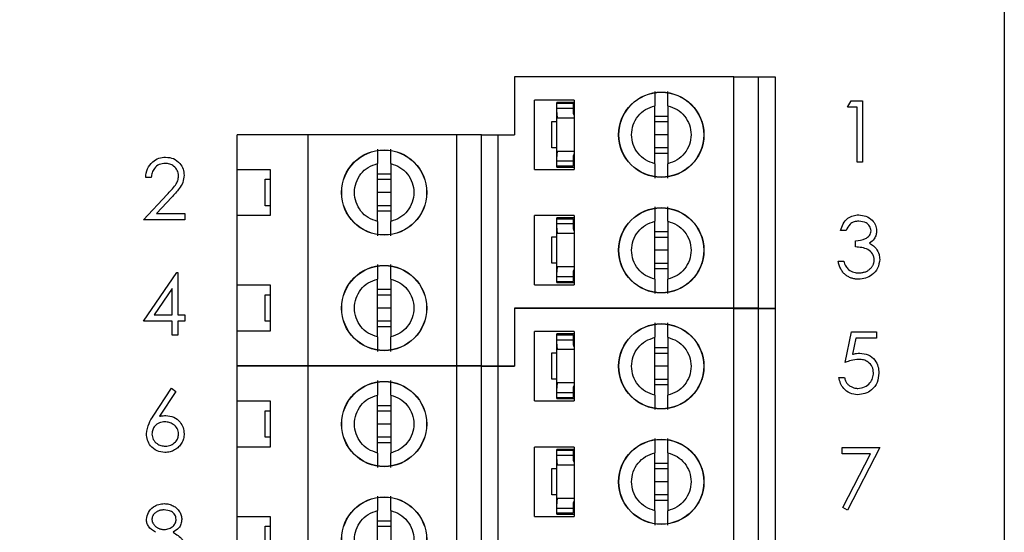
# Model space of a CAD drawing. Units: inches. Extents: x 0.1 to 16.9, y 0.1 to 10.9.
# Drawn here: x 11 to 12.5, y 8.2 to 8.9 of the extents above; entities that cross this region are included whole.
import ezdxf

# ---------------------------------------------------------------- set-up
doc = ezdxf.new("R2010")
doc.units = ezdxf.units.IN
doc.header["$MEASUREMENT"] = 0
doc.styles.add('SLDTEXTSTYLE0', font='TXT', dxfattribs={"width": 0.75})
doc.dimstyles.new('SLDDIMSTYLE1', dxfattribs={"dimtxt": 0.125, "dimasz": 0.13, "dimexe": 0, "dimexo": 0.0625, "dimgap": 0.03125, "dimtad": 0, "dimtih": 1, "dimtoh": 1, "dimlfac": 0.8, "dimrnd": 1e-09, "dimzin": 4, "dimdsep": 46, "dimtxsty": 'SLDTEXTSTYLE0', "dimsah": 1, "dimcen": 0.09, "dimadec": 0, "dimazin": 1, "dimtfac": 1, "dimtofl": 0, "dimtmove": 0, "dimatfit": 3, "dimfxl": 0, "dimfrac": 2, "dimtolj": 1, "dimtzin": 12, "dimarcsym": 0})

# ---------------------------------------------------------------- blocks, each defined once
blk = doc.blocks.new('_D_2')
at = {"color": 7, "linetype": 'Continuous', "lineweight": 18}
for p, q in [((11.3063, 9.2066), (13.0349, 9.2066)), ((12.9099, 9.2066), (12.9099, 7.2019)), ((12.9099, 4.4566), (12.9099, 7.0034)), ((11.3063, 4.4566), (13.0349, 4.4566))]:
    blk.add_line(p, q, dxfattribs=at)
for points in [[(12.9099, 9.2066), (12.8899, 9.0766), (12.9299, 9.0766)], [(12.9099, 4.4566), (12.9299, 4.5866), (12.8899, 4.5866)]]:
    blk.add_solid(points, dxfattribs=at)
at = {"color": 7, "linetype": 'Continuous', "lineweight": 18, "insert": (12.7482, 7.1645), "char_height": 0.125, "attachment_point": 1, "style": 'SLDTEXTSTYLE0'}
blk.add_mtext('3.80', dxfattribs=at)
blk = doc.blocks.new('_D_6')
at = {"color": 7, "linetype": 'Continuous', "lineweight": 18}
for p, q in [((8.7662, 7.87), (8.7662, 10.4335)), ((12.5162, 9.5691), (12.5162, 10.4335)), ((8.7662, 10.3085), (10.4158, 10.3085)), ((12.5162, 10.3085), (10.7391, 10.3085))]:
    blk.add_line(p, q, dxfattribs=at)
for points in [[(8.7662, 10.3085), (8.8962, 10.2885), (8.8962, 10.3285)], [(12.5162, 10.3085), (12.3862, 10.3285), (12.3862, 10.2885)]]:
    blk.add_solid(points, dxfattribs=at)
at = {"color": 7, "linetype": 'Continuous', "lineweight": 18, "insert": (10.4158, 10.3704), "char_height": 0.125, "attachment_point": 1, "style": 'SLDTEXTSTYLE0'}
blk.add_mtext('3.00', dxfattribs=at)

msp = doc.modelspace()

# ---------------------------------------------------------------- linework, layer by layer
at = {"color": 7, "linetype": 'Continuous', "lineweight": 25}
for p, q in [((12.5162, 4.1441), (12.5162, 9.5191)), ((11.7856, 8.855), (11.7856, 8.7689)), ((12.1129, 8.855), (11.7856, 8.855)), ((12.1129, 8.5105), (12.1129, 8.855)), ((12.1129, 8.855), (12.1498, 8.855)), ((12.1498, 8.5105), (12.1498, 8.855)), ((12.1498, 8.855), (12.1744, 8.855)), ((12.1744, 8.855), (12.1744, 8.5105)), ((11.8157, 8.7172), (11.8157, 8.8206)), ((11.8747, 8.8206), (11.8157, 8.8206)), ((11.8747, 8.8171), (11.8486, 8.8171)), ((11.8486, 8.8159), (11.8486, 8.8171)), ((11.8486, 8.8159), (11.8732, 8.8159)), ((11.8486, 8.8085), (11.8486, 8.8159)), ((11.8732, 8.8159), (11.8732, 8.8085)), ((11.8747, 8.8206), (11.8747, 8.7172)), ((11.9948, 8.7257), (11.9948, 8.8121)), ((12.0145, 8.8121), (12.0145, 8.7257)), ((12.2824, 8.8099), (12.2878, 8.8193)), ((12.2878, 8.8193), (12.3046, 8.8193)), ((12.3046, 8.8193), (12.3046, 8.7281)), ((11.8486, 8.8021), (11.8486, 8.8085)), ((11.8486, 8.8085), (11.8732, 8.8085)), ((11.8486, 8.7362), (11.8486, 8.8021)), ((11.8732, 8.8085), (11.8732, 8.8021)), ((11.8734, 8.8008), (11.8747, 8.8008)), ((11.9948, 8.7967), (12.0145, 8.7967)), ((12.2965, 8.8099), (12.2824, 8.8099)), ((12.2965, 8.7281), (12.2965, 8.8099)), ((11.8413, 8.7494), (11.8413, 8.7888)), ((11.8413, 8.7888), (11.8486, 8.7888)), ((11.8747, 8.7937), (11.85, 8.7937)), ((11.9948, 8.7886), (12.0145, 8.7886)), ((11.3723, 8.7172), (11.3723, 8.7689)), ((11.4781, 8.7689), (11.3723, 8.7689)), ((11.4781, 8.4244), (11.4781, 8.7689)), ((11.6995, 8.7689), (11.4781, 8.7689)), ((11.6995, 8.4244), (11.6995, 8.7689)), ((11.7364, 8.7689), (11.6995, 8.7689)), ((11.7364, 8.4244), (11.7364, 8.7689)), ((11.7364, 8.7689), (11.761, 8.7689)), ((11.761, 8.7689), (11.761, 8.4244)), ((11.761, 8.7689), (11.7856, 8.7689)), ((12.0145, 8.7689), (11.9948, 8.7689)), ((11.8486, 8.7494), (11.8413, 8.7494)), ((11.85, 8.7445), (11.8747, 8.7445)), ((11.8734, 8.7375), (11.8747, 8.7375)), ((12.0145, 8.7492), (11.9948, 8.7492)), ((12.0145, 8.741), (11.9948, 8.741)), ((11.5814, 8.6396), (11.5814, 8.7259)), ((11.6011, 8.7259), (11.6011, 8.6396)), ((11.8486, 8.7298), (11.8486, 8.7362)), ((11.8486, 8.7298), (11.8732, 8.7298)), ((11.8486, 8.7224), (11.8486, 8.7298)), ((11.8486, 8.7224), (11.8732, 8.7224)), ((11.8486, 8.7207), (11.8486, 8.7224)), ((11.8732, 8.7362), (11.8732, 8.7298)), ((11.8732, 8.7298), (11.8732, 8.7224)), ((12.3046, 8.7281), (12.2965, 8.7281)), ((11.3723, 8.7172), (11.4215, 8.7172)), ((11.3723, 8.6483), (11.3723, 8.7172)), ((11.4215, 8.7172), (11.4215, 8.6483)), ((11.5814, 8.7106), (11.6011, 8.7106)), ((11.8157, 8.7172), (11.8747, 8.7172)), ((11.8486, 8.7207), (11.8747, 8.7207)), ((11.2439, 8.7051), (11.2357, 8.7051)), ((11.4141, 8.6631), (11.4141, 8.7025)), ((11.4141, 8.7025), (11.4215, 8.7025)), ((11.5814, 8.7025), (11.6011, 8.7025)), ((11.2322, 8.642), (11.2675, 8.6797)), ((11.6011, 8.6828), (11.5814, 8.6828)), ((11.2745, 8.6757), (11.2517, 8.6514)), ((11.2517, 8.6514), (11.2941, 8.6514)), ((11.2941, 8.6514), (11.2941, 8.642)), ((11.4215, 8.6631), (11.4141, 8.6631)), ((11.6011, 8.6631), (11.5814, 8.6631)), ((11.6011, 8.6549), (11.5814, 8.6549)), ((11.2941, 8.642), (11.2322, 8.642)), ((11.3723, 8.545), (11.3723, 8.6483)), ((11.4215, 8.6483), (11.3723, 8.6483)), ((11.8157, 8.545), (11.8157, 8.6483)), ((11.8747, 8.6483), (11.8157, 8.6483)), ((11.8747, 8.6449), (11.8486, 8.6449)), ((11.8486, 8.6436), (11.8486, 8.6449)), ((11.8486, 8.6436), (11.8732, 8.6436)), ((11.8486, 8.6363), (11.8486, 8.6436)), ((11.8486, 8.6298), (11.8486, 8.6363)), ((11.8486, 8.6363), (11.8732, 8.6363)), ((11.8732, 8.6436), (11.8732, 8.6363)), ((11.8732, 8.6363), (11.8732, 8.6298)), ((11.8747, 8.6483), (11.8747, 8.545)), ((11.9948, 8.5535), (11.9948, 8.6398)), ((12.0145, 8.6398), (12.0145, 8.5535)), ((11.8486, 8.5639), (11.8486, 8.6298)), ((11.8747, 8.6215), (11.85, 8.6215)), ((11.8734, 8.6286), (11.8747, 8.6286)), ((11.9948, 8.6245), (12.0145, 8.6245)), ((12.2801, 8.626), (12.2719, 8.626)), ((11.8413, 8.5772), (11.8413, 8.6166)), ((11.8413, 8.6166), (11.8486, 8.6166)), ((11.9948, 8.6163), (12.0145, 8.6163)), ((12.2941, 8.6015), (12.2941, 8.6108)), ((12.0145, 8.5966), (11.9948, 8.5966)), ((11.8486, 8.5772), (11.8413, 8.5772)), ((12.0145, 8.577), (11.9948, 8.577)), ((12.2684, 8.5804), (12.2766, 8.5804)), ((11.2322, 8.4908), (11.2819, 8.5633)), ((11.2819, 8.5633), (11.2836, 8.5633)), ((11.2836, 8.5633), (11.2836, 8.5002)), ((11.8486, 8.5575), (11.8486, 8.5639)), ((11.85, 8.5723), (11.8747, 8.5723)), ((11.8732, 8.5639), (11.8732, 8.5575)), ((11.8734, 8.5652), (11.8747, 8.5652)), ((12.0145, 8.5688), (11.9948, 8.5688)), ((11.5814, 8.4673), (11.5814, 8.5537)), ((11.6011, 8.5537), (11.6011, 8.4673)), ((11.8486, 8.5575), (11.8732, 8.5575)), ((11.8486, 8.5501), (11.8486, 8.5575)), ((11.8486, 8.5501), (11.8732, 8.5501)), ((11.8486, 8.5484), (11.8486, 8.5501)), ((11.8486, 8.5484), (11.8747, 8.5484)), ((11.8732, 8.5575), (11.8732, 8.5501)), ((11.2754, 8.5397), (11.2482, 8.5002)), ((11.2754, 8.5002), (11.2754, 8.5397)), ((11.3723, 8.545), (11.4215, 8.545)), ((11.3723, 8.4761), (11.3723, 8.545)), ((11.4215, 8.545), (11.4215, 8.4761)), ((11.5814, 8.5384), (11.6011, 8.5384)), ((11.8157, 8.545), (11.8747, 8.545)), ((11.4141, 8.4908), (11.4141, 8.5302)), ((11.4141, 8.5302), (11.4215, 8.5302)), ((11.5814, 8.5302), (11.6011, 8.5302)), ((11.6011, 8.5105), (11.5814, 8.5105)), ((12.1129, 8.5105), (11.7856, 8.5105)), ((11.7856, 8.5105), (11.7856, 8.4244)), ((11.7856, 8.5098), (11.7856, 8.4236)), ((12.1129, 8.5098), (11.7856, 8.5098)), ((11.8296, 8.5098), (11.8299, 8.5105)), ((11.8545, 8.5105), (11.8549, 8.5098)), ((12.1498, 8.5105), (12.1129, 8.5105)), ((12.1129, 7.993), (12.1129, 8.5098)), ((12.1129, 8.5098), (12.1498, 8.5098)), ((12.1498, 8.5105), (12.1744, 8.5105)), ((12.1498, 7.993), (12.1498, 8.5098)), ((12.1498, 8.5098), (12.1744, 8.5098)), ((12.1744, 8.5098), (12.1744, 7.993)), ((11.2754, 8.4908), (11.2322, 8.4908)), ((11.2482, 8.5002), (11.2754, 8.5002)), ((11.2754, 8.4698), (11.2754, 8.4908)), ((11.2836, 8.5002), (11.2941, 8.5002)), ((11.2941, 8.4908), (11.2836, 8.4908)), ((11.2836, 8.4908), (11.2836, 8.4698)), ((11.2941, 8.5002), (11.2941, 8.4908)), ((11.4215, 8.4908), (11.4141, 8.4908)), ((11.6011, 8.4908), (11.5814, 8.4908)), ((11.3723, 8.4244), (11.3723, 8.4761)), ((11.4215, 8.4761), (11.3723, 8.4761)), ((11.6011, 8.4827), (11.5814, 8.4827)), ((11.8157, 8.372), (11.8157, 8.4753)), ((11.8747, 8.4753), (11.8157, 8.4753)), ((11.8747, 8.4753), (11.8747, 8.372)), ((12.2789, 8.4292), (12.2883, 8.4748)), ((12.2883, 8.4748), (12.3257, 8.4748)), ((12.3257, 8.4748), (12.3257, 8.4655)), ((11.2836, 8.4698), (11.2754, 8.4698)), ((11.8486, 8.4706), (11.8486, 8.4719)), ((11.8747, 8.4719), (11.8486, 8.4719)), ((11.8486, 8.4706), (11.8732, 8.4706)), ((11.8486, 8.4632), (11.8486, 8.4706)), ((11.8486, 8.4568), (11.8486, 8.4632)), ((11.8486, 8.4632), (11.8732, 8.4632)), ((11.8732, 8.4706), (11.8732, 8.4632)), ((11.8732, 8.4632), (11.8732, 8.4568)), ((11.9948, 8.3804), (11.9948, 8.4668)), ((12.0145, 8.4668), (12.0145, 8.3804)), ((12.2947, 8.4655), (12.2898, 8.4415)), ((12.3257, 8.4655), (12.2947, 8.4655)), ((11.8413, 8.4042), (11.8413, 8.4436)), ((11.8413, 8.4436), (11.8486, 8.4436)), ((11.8486, 8.3909), (11.8486, 8.4568)), ((11.8747, 8.4485), (11.85, 8.4485)), ((11.8734, 8.4555), (11.8747, 8.4555)), ((11.9948, 8.4515), (12.0145, 8.4515)), ((11.9948, 8.4433), (12.0145, 8.4433)), ((11.4781, 8.4244), (11.3723, 8.4244)), ((11.3723, 8.372), (11.3723, 8.4236)), ((11.4781, 8.4236), (11.3723, 8.4236)), ((11.4113, 8.4236), (11.4116, 8.4244)), ((11.4362, 8.4244), (11.4366, 8.4236)), ((11.6995, 8.4244), (11.4781, 8.4244)), ((11.4781, 7.9069), (11.4781, 8.4236)), ((11.6995, 8.4236), (11.4781, 8.4236)), ((11.7364, 8.4244), (11.6995, 8.4244)), ((11.6995, 7.9069), (11.6995, 8.4236)), ((11.7364, 8.4236), (11.6995, 8.4236)), ((11.7364, 8.4244), (11.761, 8.4244)), ((11.7364, 7.9069), (11.7364, 8.4236)), ((11.7364, 8.4236), (11.761, 8.4236)), ((11.761, 8.4244), (11.7856, 8.4244)), ((11.761, 8.4236), (11.761, 7.9069)), ((11.761, 8.4236), (11.7856, 8.4236)), ((12.0145, 8.4236), (11.9948, 8.4236)), ((11.8486, 8.4042), (11.8413, 8.4042)), ((11.85, 8.3993), (11.8747, 8.3993)), ((12.0145, 8.4039), (11.9948, 8.4039)), ((12.2696, 8.407), (12.2778, 8.407)), ((11.247, 8.3494), (11.2742, 8.391)), ((11.2805, 8.3861), (11.2564, 8.3492)), ((11.2742, 8.391), (11.2805, 8.3861)), ((11.8486, 8.3845), (11.8486, 8.3909)), ((11.8486, 8.3845), (11.8732, 8.3845)), ((11.8486, 8.3771), (11.8486, 8.3845)), ((11.8732, 8.3909), (11.8732, 8.3845)), ((11.8732, 8.3845), (11.8732, 8.3771)), ((11.8734, 8.3922), (11.8747, 8.3922)), ((12.0145, 8.3958), (11.9948, 8.3958)), ((11.3723, 8.372), (11.4215, 8.372)), ((11.3723, 8.3031), (11.3723, 8.372)), ((11.4215, 8.372), (11.4215, 8.3031)), ((11.5814, 8.2943), (11.5814, 8.3807)), ((11.6011, 8.3807), (11.6011, 8.2943)), ((11.8157, 8.372), (11.8747, 8.372)), ((11.8486, 8.3754), (11.8486, 8.3771)), ((11.8486, 8.3771), (11.8732, 8.3771)), ((11.8486, 8.3754), (11.8747, 8.3754)), ((11.4141, 8.3178), (11.4141, 8.3572)), ((11.4141, 8.3572), (11.4215, 8.3572)), ((11.5814, 8.3654), (11.6011, 8.3654)), ((11.5814, 8.3572), (11.6011, 8.3572)), ((11.6011, 8.3375), (11.5814, 8.3375)), ((11.4215, 8.3178), (11.4141, 8.3178)), ((11.6011, 8.3178), (11.5814, 8.3178)), ((11.3723, 8.1997), (11.3723, 8.3031)), ((11.4215, 8.3031), (11.3723, 8.3031)), ((11.6011, 8.3097), (11.5814, 8.3097)), ((11.8157, 8.1997), (11.8157, 8.3031)), ((11.8747, 8.3031), (11.8157, 8.3031)), ((11.8486, 8.2984), (11.8486, 8.2996)), ((11.8747, 8.2996), (11.8486, 8.2996)), ((11.8486, 8.2984), (11.8732, 8.2984)), ((11.8486, 8.291), (11.8486, 8.2984)), ((11.8732, 8.2984), (11.8732, 8.291)), ((11.8747, 8.3031), (11.8747, 8.1997)), ((12.2743, 8.3026), (12.3304, 8.3026)), ((12.2743, 8.2932), (12.2743, 8.3026)), ((12.3304, 8.3026), (12.2824, 8.2091)), ((11.8486, 8.2846), (11.8486, 8.291)), ((11.8486, 8.291), (11.8732, 8.291)), ((11.8486, 8.2187), (11.8486, 8.2846)), ((11.8732, 8.291), (11.8732, 8.2846)), ((11.8734, 8.2833), (11.8747, 8.2833)), ((11.9948, 8.2082), (11.9948, 8.2946)), ((12.0145, 8.2946), (12.0145, 8.2082)), ((12.3165, 8.2932), (12.2743, 8.2932)), ((12.2754, 8.213), (12.3165, 8.2932)), ((11.8413, 8.2319), (11.8413, 8.2713)), ((11.8413, 8.2713), (11.8486, 8.2713)), ((11.8747, 8.2762), (11.85, 8.2762)), ((11.9948, 8.2792), (12.0145, 8.2792)), ((11.9948, 8.2711), (12.0145, 8.2711)), ((12.0145, 8.2514), (11.9948, 8.2514)), ((11.8486, 8.2319), (11.8413, 8.2319)), ((11.85, 8.227), (11.8747, 8.227)), ((12.0145, 8.2317), (11.9948, 8.2317)), ((12.0145, 8.2235), (11.9948, 8.2235)), ((11.5814, 8.1221), (11.5814, 8.2084)), ((11.6011, 8.2084), (11.6011, 8.1221)), ((11.8486, 8.2123), (11.8486, 8.2187)), ((11.8486, 8.2123), (11.8732, 8.2123)), ((11.8486, 8.2049), (11.8486, 8.2123)), ((11.8732, 8.2187), (11.8732, 8.2123)), ((11.8732, 8.2123), (11.8732, 8.2049)), ((11.8734, 8.22), (11.8747, 8.22)), ((12.2824, 8.2091), (12.2754, 8.213)), ((11.3723, 8.1997), (11.4215, 8.1997)), ((11.3723, 8.1308), (11.3723, 8.1997)), ((11.4215, 8.1997), (11.4215, 8.1308)), ((11.8157, 8.1997), (11.8747, 8.1997)), ((11.8486, 8.2049), (11.8732, 8.2049)), ((11.8486, 8.2032), (11.8486, 8.2049)), ((11.8486, 8.2032), (11.8747, 8.2032)), ((11.4141, 8.1456), (11.4141, 8.185)), ((11.4141, 8.185), (11.4215, 8.185)), ((11.5814, 8.1931), (11.6011, 8.1931)), ((11.5814, 8.185), (11.6011, 8.185))]:
    msp.add_line(p, q, dxfattribs=at)
for centre, radius in [((12.0046, 8.7689), 0.0636), ((12.0046, 8.7689), 0.0633), ((11.5913, 8.6828), 0.0636), ((11.5913, 8.6828), 0.0633), ((12.0046, 8.5966), 0.0636), ((12.0046, 8.5966), 0.0633), ((11.5913, 8.5105), 0.0636), ((11.5913, 8.5105), 0.0633), ((12.0046, 8.4236), 0.0636), ((12.0046, 8.4236), 0.0633), ((11.5913, 8.3375), 0.0636), ((11.5913, 8.3375), 0.0633), ((12.0046, 8.2514), 0.0636), ((12.0046, 8.2514), 0.0633), ((11.5913, 8.1653), 0.0636), ((11.5913, 8.1653), 0.0633)]:
    msp.add_circle(centre, radius, dxfattribs=at)
for centre, major_axis, start_param, end_param in [((11.8831, 8.8021), (0.0344, 0), 3.141593, 3.423408), ((11.8831, 8.8021), (0.00984, 0), 3.141593, 3.696404), ((11.8831, 8.7362), (0.0344, 0), 2.859777, 3.141593), ((11.8831, 8.7362), (0.00984, 0), 2.586782, 3.141593), ((11.8831, 8.6298), (0.0344, 0), 3.141593, 3.423408), ((11.8831, 8.6298), (0.00984, 0), 3.141593, 3.696404), ((11.8831, 8.5639), (0.0344, 0), 2.859777, 3.141593), ((11.8831, 8.5639), (0.00984, 0), 2.586782, 3.141593), ((11.8831, 8.4568), (0.0344, 0), 3.141593, 3.423408), ((11.8831, 8.4568), (0.00984, 0), 3.141593, 3.696404), ((11.8831, 8.3909), (0.0344, 0), 2.859777, 3.141593), ((11.8831, 8.3909), (0.00984, 0), 2.586782, 3.141593), ((11.8831, 8.2846), (0.0344, 0), 3.141593, 3.423408), ((11.8831, 8.2846), (0.00984, 0), 3.141593, 3.696404), ((11.8831, 8.2187), (0.0344, 0), 2.859777, 3.141593), ((11.8831, 8.2187), (0.00984, 0), 2.586782, 3.141593)]:
    msp.add_ellipse(centre, major_axis=major_axis, ratio=0.870398, start_param=start_param, end_param=end_param, dxfattribs=at)
for points, knots in [([(11.9948, 8.8335), (11.9948, 8.8326), (11.9948, 8.8309), (11.9948, 8.8259), (11.9948, 8.8197), (11.9948, 8.8146), (11.9948, 8.8121)], [0, 0, 0, 0, 0.249104, 0.500008, 0.749975, 1, 1, 1, 1]), ([(12.0145, 8.8121), (12.0145, 8.8146), (12.0145, 8.8197), (12.0145, 8.8259), (12.0145, 8.8308), (12.0145, 8.8326), (12.0145, 8.8335)], [0, 0, 0, 0, 0.249862, 0.500036, 0.750023, 1, 1, 1, 1]), ([(11.9948, 8.7257), (11.9901, 8.7273), (11.9806, 8.7304), (11.9694, 8.7408), (11.962, 8.754), (11.9595, 8.7689), (11.962, 8.7838), (11.9694, 8.797), (11.9806, 8.8073), (11.9901, 8.8105), (11.9948, 8.8121)], [0, 0, 0, 0, 0.125, 0.249999, 0.375, 0.499999, 0.624998, 0.750009, 0.875, 1, 1, 1, 1]), ([(12.0145, 8.8121), (12.0192, 8.8105), (12.0287, 8.8073), (12.0399, 8.797), (12.0473, 8.7838), (12.0498, 8.7689), (12.0473, 8.754), (12.0399, 8.7408), (12.0287, 8.7304), (12.0192, 8.7273), (12.0145, 8.7257)], [0, 0, 0, 0, 0.124997, 0.250002, 0.37501, 0.500001, 0.624993, 0.74999, 0.875003, 1, 1, 1, 1]), ([(11.5814, 8.7474), (11.5814, 8.7465), (11.5814, 8.7447), (11.5814, 8.7398), (11.5814, 8.7335), (11.5814, 8.7285), (11.5814, 8.7259)], [0, 0, 0, 0, 0.249105, 0.500008, 0.749975, 1, 1, 1, 1]), ([(11.6011, 8.7259), (11.6011, 8.7285), (11.6011, 8.7335), (11.6011, 8.7398), (11.6011, 8.7447), (11.6011, 8.7465), (11.6011, 8.7474)], [0, 0, 0, 0, 0.249825, 0.500033, 0.750023, 1, 1, 1, 1]), ([(11.2357, 8.7051), (11.2362, 8.7096), (11.2373, 8.7184), (11.245, 8.7285), (11.2549, 8.7346), (11.2619, 8.7352), (11.2654, 8.7355)], [0, 0, 0, 0, 0.280021, 0.559506, 0.779659, 1, 1, 1, 1]), ([(11.265, 8.7262), (11.2619, 8.7258), (11.2556, 8.7252), (11.2486, 8.7195), (11.2448, 8.7124), (11.2442, 8.7075), (11.2439, 8.7051)], [0, 0, 0, 0, 0.279644, 0.558816, 0.779188, 1, 1, 1, 1]), ([(11.2848, 8.7077), (11.2844, 8.7105), (11.2836, 8.7161), (11.278, 8.7221), (11.2716, 8.7257), (11.2672, 8.726), (11.265, 8.7262)], [0, 0, 0, 0, 0.279083, 0.558985, 0.77933, 1, 1, 1, 1]), ([(11.2654, 8.7355), (11.2695, 8.7351), (11.2776, 8.7344), (11.2866, 8.7269), (11.2921, 8.7179), (11.2926, 8.7116), (11.2929, 8.7084)], [0, 0, 0, 0, 0.2798428, 0.5592024, 0.779571, 1, 1, 1, 1]), ([(11.5814, 8.6396), (11.5767, 8.6412), (11.5672, 8.6443), (11.556, 8.6547), (11.5487, 8.6678), (11.5461, 8.6828), (11.5487, 8.6977), (11.556, 8.7109), (11.5672, 8.7212), (11.5767, 8.7244), (11.5814, 8.7259)], [0, 0, 0, 0, 0.124999, 0.250006, 0.375004, 0.500001, 0.624999, 0.749986, 0.875001, 1, 1, 1, 1]), ([(11.6011, 8.7259), (11.6058, 8.7244), (11.6153, 8.7212), (11.6265, 8.7109), (11.6339, 8.6977), (11.6364, 8.6828), (11.6339, 8.6678), (11.6265, 8.6547), (11.6153, 8.6443), (11.6058, 8.6412), (11.6011, 8.6396)], [0, 0, 0, 0, 0.125, 0.249999, 0.375, 0.499999, 0.624998, 0.750009, 0.875, 1, 1, 1, 1]), ([(11.9948, 8.7257), (11.9948, 8.7232), (11.9948, 8.7181), (11.9948, 8.7119), (11.9948, 8.7069), (11.9948, 8.7051), (11.9948, 8.7042)], [0, 0, 0, 0, 0.249825, 0.500033, 0.750022, 1, 1, 1, 1]), ([(12.0145, 8.7042), (12.0145, 8.7051), (12.0145, 8.7069), (12.0145, 8.7119), (12.0145, 8.7181), (12.0145, 8.7232), (12.0145, 8.7257)], [0, 0, 0, 0, 0.249104, 0.500008, 0.749975, 1, 1, 1, 1]), ([(11.2675, 8.6797), (11.2719, 8.6842), (11.278, 8.6905), (11.284, 8.7002), (11.2845, 8.7052), (11.2848, 8.7077)], [0, 0, 0, 0, 0.560672, 0.780519, 1, 1, 1, 1]), ([(11.2929, 8.7084), (11.2926, 8.7048), (11.2918, 8.6976), (11.2845, 8.6866), (11.2783, 8.6799), (11.2745, 8.6757)], [0, 0, 0, 0, 0.279253, 0.559137, 1, 1, 1, 1]), ([(11.9948, 8.6613), (11.9948, 8.6604), (11.9948, 8.6586), (11.9948, 8.6537), (11.9948, 8.6474), (11.9948, 8.6424), (11.9948, 8.6398)], [0, 0, 0, 0, 0.249094, 0.500003, 0.750008, 1, 1, 1, 1]), ([(12.0145, 8.6398), (12.0145, 8.6424), (12.0145, 8.6474), (12.0145, 8.6536), (12.0145, 8.6586), (12.0145, 8.6604), (12.0145, 8.6613)], [0, 0, 0, 0, 0.2498292, 0.5000412, 0.7500336, 1, 1, 1, 1]), ([(12.2719, 8.626), (12.273, 8.6295), (12.2751, 8.6365), (12.282, 8.6443), (12.2905, 8.6487), (12.2962, 8.6492), (12.2991, 8.6494)], [0, 0, 0, 0, 0.280269, 0.559668, 0.779707, 1, 1, 1, 1]), ([(12.2991, 8.6494), (12.3027, 8.649), (12.3101, 8.6482), (12.319, 8.6423), (12.3246, 8.6344), (12.3253, 8.6286), (12.3257, 8.6257)], [0, 0, 0, 0, 0.280061, 0.559873, 0.780083, 1, 1, 1, 1]), ([(11.5814, 8.6396), (11.5814, 8.6371), (11.5814, 8.632), (11.5814, 8.6258), (11.5814, 8.6208), (11.5814, 8.619), (11.5814, 8.6181)], [0, 0, 0, 0, 0.249862, 0.500036, 0.750025, 1, 1, 1, 1]), ([(11.6011, 8.6181), (11.6011, 8.619), (11.6011, 8.6208), (11.6011, 8.6258), (11.6011, 8.632), (11.6011, 8.6371), (11.6011, 8.6396)], [0, 0, 0, 0, 0.249105, 0.500008, 0.749975, 1, 1, 1, 1]), ([(11.9948, 8.5535), (11.9901, 8.555), (11.9806, 8.5582), (11.9694, 8.5686), (11.962, 8.5817), (11.9595, 8.5966), (11.962, 8.6116), (11.9694, 8.6247), (11.9806, 8.6351), (11.9901, 8.6382), (11.9948, 8.6398)], [0, 0, 0, 0, 0.125, 0.249991, 0.374991, 0.500002, 0.625001, 0.750001, 0.875, 1, 1, 1, 1]), ([(12.0145, 8.6398), (12.0192, 8.6382), (12.0287, 8.6351), (12.0399, 8.6247), (12.0473, 8.6116), (12.0498, 8.5966), (12.0473, 8.5817), (12.0399, 8.5686), (12.0287, 8.5582), (12.0192, 8.555), (12.0145, 8.5535)], [0, 0, 0, 0, 0.124997, 0.25001, 0.375007, 0.499998, 0.625001, 0.749998, 0.875003, 1, 1, 1, 1]), ([(12.2992, 8.64), (12.2968, 8.6399), (12.2921, 8.6395), (12.2845, 8.6349), (12.2818, 8.6294), (12.2801, 8.626)], [0, 0, 0, 0, 0.280586, 0.560392, 1, 1, 1, 1]), ([(12.3175, 8.6257), (12.317, 8.6281), (12.3161, 8.6329), (12.3091, 8.6388), (12.3029, 8.6396), (12.2992, 8.64)], [0, 0, 0, 0, 0.278887, 0.560047, 1, 1, 1, 1]), ([(12.2941, 8.6108), (12.2993, 8.6113), (12.307, 8.612), (12.3145, 8.6174), (12.3171, 8.6219), (12.3174, 8.6245), (12.3175, 8.6257)], [0, 0, 0, 0, 0.499452, 0.749006, 0.874577, 1, 1, 1, 1]), ([(12.3257, 8.6257), (12.3255, 8.6236), (12.3252, 8.6194), (12.3219, 8.6124), (12.3177, 8.609), (12.315, 8.607)], [0, 0, 0, 0, 0.280462, 0.560756, 1, 1, 1, 1]), ([(12.315, 8.607), (12.3172, 8.6058), (12.3209, 8.6039), (12.3237, 8.6006), (12.3249, 8.5992)], [0, 0, 0, 0, 0.559793, 1, 1, 1, 1]), ([(12.3222, 8.5822), (12.322, 8.5838), (12.3218, 8.587), (12.3189, 8.5927), (12.3129, 8.5984), (12.3036, 8.6008), (12.2973, 8.6013), (12.2941, 8.6015)], [0, 0, 0, 0, 0.125242, 0.25049, 0.499233, 0.749033, 1, 1, 1, 1]), ([(12.3249, 8.5992), (12.3267, 8.5964), (12.3298, 8.5914), (12.3302, 8.5856), (12.3304, 8.583)], [0, 0, 0, 0, 0.559395, 1, 1, 1, 1]), ([(12.2988, 8.5536), (12.2978, 8.5536), (12.2959, 8.5536), (12.2931, 8.5539), (12.2904, 8.5545), (12.2878, 8.5552), (12.2854, 8.5562), (12.2831, 8.5574), (12.2809, 8.5588), (12.2788, 8.5604), (12.2769, 8.5622), (12.2752, 8.5642), (12.2736, 8.5664), (12.2722, 8.5688), (12.271, 8.5714), (12.2699, 8.5743), (12.269, 8.5773), (12.2686, 8.5794), (12.2684, 8.5804)], [0, 0, 0, 0, 0.065541, 0.128963, 0.190377, 0.250092, 0.308548, 0.366398, 0.424542, 0.48317, 0.542243, 0.601739, 0.662506, 0.724856, 0.789128, 0.856346, 0.926295, 1, 1, 1, 1]), ([(12.2766, 8.5804), (12.2774, 8.5778), (12.2789, 8.5731), (12.2823, 8.5694), (12.2837, 8.5678)], [0, 0, 0, 0, 0.560684, 1, 1, 1, 1]), ([(12.3304, 8.583), (12.3297, 8.5785), (12.3284, 8.5696), (12.3198, 8.5597), (12.3094, 8.5544), (12.3023, 8.5538), (12.2988, 8.5536)], [0, 0, 0, 0, 0.279321, 0.558851, 0.77927, 1, 1, 1, 1]), ([(12.299, 8.5629), (12.2998, 8.5629), (12.3015, 8.563), (12.3039, 8.5633), (12.3062, 8.5637), (12.3084, 8.5643), (12.3105, 8.5651), (12.3124, 8.5661), (12.3142, 8.5673), (12.3158, 8.5687), (12.3173, 8.5701), (12.3186, 8.5717), (12.3197, 8.5733), (12.3206, 8.5749), (12.3213, 8.5767), (12.3218, 8.5785), (12.3221, 8.5803), (12.3222, 8.5816), (12.3222, 8.5822)], [0.0000316, 0.0000316, 0.0000316, 0.0000316, 0.0760717, 0.1487517, 0.2184028, 0.2857596, 0.350598, 0.414964, 0.4780693, 0.5417607, 0.6043499, 0.664075, 0.7214636, 0.7775871, 0.8326444, 0.8878435, 0.9434603, 0.9999841, 0.9999841, 0.9999841, 0.9999841]), ([(11.5814, 8.5752), (11.5814, 8.5743), (11.5814, 8.5725), (11.5814, 8.5675), (11.5814, 8.5613), (11.5814, 8.5562), (11.5814, 8.5537)], [0, 0, 0, 0, 0.249103, 0.49998, 0.749977, 1, 1, 1, 1]), ([(11.6011, 8.5537), (11.6011, 8.5562), (11.6011, 8.5613), (11.6011, 8.5675), (11.6011, 8.5725), (11.6011, 8.5743), (11.6011, 8.5752)], [0, 0, 0, 0, 0.24986, 0.500064, 0.750027, 1, 1, 1, 1]), ([(12.2837, 8.5678), (12.2864, 8.5662), (12.291, 8.5633), (12.2965, 8.563), (12.299, 8.5629)], [0, 0, 0, 0, 0.558687, 1, 1, 1, 1]), ([(11.5814, 8.4673), (11.5767, 8.4689), (11.5672, 8.4721), (11.556, 8.4824), (11.5487, 8.4956), (11.5461, 8.5105), (11.5487, 8.5254), (11.556, 8.5386), (11.5672, 8.549), (11.5767, 8.5521), (11.5814, 8.5537)], [0, 0, 0, 0, 0.124999, 0.250014, 0.375001, 0.499998, 0.625007, 0.749994, 0.875001, 1, 1, 1, 1]), ([(11.6011, 8.5537), (11.6058, 8.5521), (11.6153, 8.549), (11.6265, 8.5386), (11.6339, 8.5254), (11.6364, 8.5105), (11.6339, 8.4956), (11.6265, 8.4824), (11.6153, 8.4721), (11.6058, 8.4689), (11.6011, 8.4673)], [0, 0, 0, 0, 0.125, 0.249991, 0.374991, 0.500002, 0.625001, 0.750001, 0.875, 1, 1, 1, 1]), ([(11.9948, 8.5535), (11.9948, 8.5509), (11.9948, 8.5459), (11.9948, 8.5396), (11.9948, 8.5347), (11.9948, 8.5329), (11.9948, 8.532)], [0, 0, 0, 0, 0.24986, 0.500065, 0.750025, 1, 1, 1, 1]), ([(12.0145, 8.532), (12.0145, 8.5329), (12.0145, 8.5347), (12.0145, 8.5396), (12.0145, 8.5459), (12.0145, 8.5509), (12.0145, 8.5535)], [0, 0, 0, 0, 0.249102, 0.49998, 0.749977, 1, 1, 1, 1]), ([(11.9948, 8.4883), (11.9948, 8.4874), (11.9948, 8.4856), (11.9948, 8.4806), (11.9948, 8.4744), (11.9948, 8.4693), (11.9948, 8.4668)], [0, 0, 0, 0, 0.249094, 0.500003, 0.750008, 1, 1, 1, 1]), ([(12.0145, 8.4668), (12.0145, 8.4693), (12.0145, 8.4744), (12.0145, 8.4806), (12.0145, 8.4856), (12.0145, 8.4874), (12.0145, 8.4883)], [0, 0, 0, 0, 0.2498292, 0.5000412, 0.7500336, 1, 1, 1, 1]), ([(11.5814, 8.4673), (11.5814, 8.4648), (11.5814, 8.4597), (11.5814, 8.4535), (11.5814, 8.4486), (11.5814, 8.4468), (11.5814, 8.4459)], [0, 0, 0, 0, 0.249829, 0.500041, 0.750035, 1, 1, 1, 1]), ([(11.6011, 8.4459), (11.6011, 8.4468), (11.6011, 8.4486), (11.6011, 8.4535), (11.6011, 8.4597), (11.6011, 8.4648), (11.6011, 8.4673)], [0, 0, 0, 0, 0.249095, 0.500003, 0.750007, 1, 1, 1, 1]), ([(11.9948, 8.3804), (11.9901, 8.382), (11.9806, 8.3852), (11.9694, 8.3955), (11.962, 8.4087), (11.9595, 8.4236), (11.962, 8.4386), (11.9694, 8.4517), (11.9806, 8.4621), (11.9901, 8.4652), (11.9948, 8.4668)], [0, 0, 0, 0, 0.125, 0.249991, 0.374991, 0.500002, 0.625001, 0.750001, 0.875, 1, 1, 1, 1]), ([(12.0145, 8.4668), (12.0192, 8.4652), (12.0287, 8.4621), (12.0399, 8.4517), (12.0473, 8.4386), (12.0498, 8.4236), (12.0473, 8.4087), (12.0399, 8.3955), (12.0287, 8.3852), (12.0192, 8.382), (12.0145, 8.3804)], [0, 0, 0, 0, 0.124997, 0.25001, 0.375007, 0.499998, 0.625001, 0.749998, 0.875003, 1, 1, 1, 1]), ([(12.2898, 8.4415), (12.2917, 8.442), (12.2953, 8.443), (12.2989, 8.4432), (12.3005, 8.4433)], [0, 0, 0, 0, 0.560294, 1, 1, 1, 1]), ([(12.3005, 8.4433), (12.3049, 8.4428), (12.3136, 8.4419), (12.3232, 8.4337), (12.3285, 8.4237), (12.3289, 8.4169), (12.3292, 8.4134)], [0, 0, 0, 0, 0.279685, 0.55904, 0.779303, 1, 1, 1, 1]), ([(12.299, 8.4339), (12.2952, 8.4335), (12.2883, 8.4328), (12.2818, 8.4303), (12.2789, 8.4292)], [0, 0, 0, 0, 0.559388, 1, 1, 1, 1]), ([(12.321, 8.4138), (12.3207, 8.4169), (12.32, 8.4232), (12.3138, 8.4301), (12.3064, 8.4335), (12.3015, 8.4338), (12.299, 8.4339)], [0, 0, 0, 0, 0.279561, 0.558564, 0.779027, 1, 1, 1, 1]), ([(11.5814, 8.4022), (11.5814, 8.4013), (11.5814, 8.3995), (11.5814, 8.3945), (11.5814, 8.3883), (11.5814, 8.3832), (11.5814, 8.3807)], [0, 0, 0, 0, 0.249103, 0.49998, 0.749977, 1, 1, 1, 1]), ([(11.6011, 8.3807), (11.6011, 8.3832), (11.6011, 8.3883), (11.6011, 8.3945), (11.6011, 8.3995), (11.6011, 8.4013), (11.6011, 8.4022)], [0, 0, 0, 0, 0.24986, 0.500064, 0.750027, 1, 1, 1, 1]), ([(12.2974, 8.3813), (12.2935, 8.3817), (12.2857, 8.3825), (12.2768, 8.3895), (12.2714, 8.398), (12.2702, 8.404), (12.2696, 8.407)], [0, 0, 0, 0, 0.2796028, 0.5590121, 0.7793707, 1, 1, 1, 1]), ([(12.2778, 8.407), (12.278, 8.4062), (12.2784, 8.4045), (12.2792, 8.4021), (12.2802, 8.4001), (12.2815, 8.3982), (12.2829, 8.3966), (12.2846, 8.3951), (12.2865, 8.3938), (12.2886, 8.3927), (12.2908, 8.3918), (12.2931, 8.3912), (12.2955, 8.3907), (12.2971, 8.3907), (12.2979, 8.3907)], [0, 0, 0, 0, 0.094687, 0.181994, 0.264377, 0.34218, 0.418618, 0.496509, 0.577369, 0.661511, 0.746733, 0.831258, 0.915206, 1, 1, 1, 1]), ([(12.3292, 8.4134), (12.3286, 8.4087), (12.3276, 8.3993), (12.3194, 8.3883), (12.3086, 8.3822), (12.3011, 8.3816), (12.2974, 8.3813)], [0, 0, 0, 0, 0.279862, 0.55925, 0.779419, 1, 1, 1, 1]), ([(12.2979, 8.3907), (12.3013, 8.3911), (12.3081, 8.3919), (12.3157, 8.3981), (12.3204, 8.4057), (12.3208, 8.4111), (12.321, 8.4138)], [0, 0, 0, 0, 0.279648, 0.559355, 0.779567, 1, 1, 1, 1]), ([(11.5814, 8.2943), (11.5767, 8.2959), (11.5672, 8.2991), (11.556, 8.3094), (11.5487, 8.3226), (11.5461, 8.3375), (11.5487, 8.3524), (11.556, 8.3656), (11.5672, 8.376), (11.5767, 8.3791), (11.5814, 8.3807)], [0, 0, 0, 0, 0.124995, 0.250011, 0.374998, 0.499996, 0.625006, 0.749993, 0.875001, 1, 1, 1, 1]), ([(11.6011, 8.3807), (11.6058, 8.3791), (11.6153, 8.376), (11.6265, 8.3656), (11.6339, 8.3524), (11.6364, 8.3375), (11.6339, 8.3226), (11.6265, 8.3094), (11.6153, 8.2991), (11.6058, 8.2959), (11.6011, 8.2943)], [0, 0, 0, 0, 0.125001, 0.249992, 0.374993, 0.500004, 0.625004, 0.750005, 0.875004, 1, 1, 1, 1]), ([(11.9948, 8.3804), (11.9948, 8.3779), (11.9948, 8.3729), (11.9948, 8.3666), (11.9948, 8.3617), (11.9948, 8.3599), (11.9948, 8.359)], [0, 0, 0, 0, 0.24986, 0.500065, 0.750025, 1, 1, 1, 1]), ([(12.0145, 8.359), (12.0145, 8.3599), (12.0145, 8.3617), (12.0145, 8.3666), (12.0145, 8.3729), (12.0145, 8.3779), (12.0145, 8.3804)], [0, 0, 0, 0, 0.249102, 0.49998, 0.749977, 1, 1, 1, 1]), ([(11.2368, 8.323), (11.2377, 8.3283), (11.2393, 8.3378), (11.2447, 8.3459), (11.247, 8.3494)], [0, 0, 0, 0, 0.558277, 1, 1, 1, 1]), ([(11.2642, 8.3408), (11.2614, 8.3405), (11.2558, 8.3401), (11.2495, 8.3353), (11.2456, 8.3291), (11.2452, 8.3248), (11.245, 8.3226)], [0, 0, 0, 0, 0.2800709, 0.5595108, 0.7796835, 1, 1, 1, 1]), ([(11.2564, 8.3492), (11.2582, 8.3495), (11.2613, 8.35), (11.2645, 8.3501), (11.2659, 8.3501)], [0, 0, 0, 0, 0.559835, 1, 1, 1, 1]), ([(11.2848, 8.3226), (11.2843, 8.3255), (11.2835, 8.3312), (11.2775, 8.337), (11.2709, 8.3403), (11.2664, 8.3406), (11.2642, 8.3408)], [0, 0, 0, 0, 0.278759, 0.558625, 0.779116, 1, 1, 1, 1]), ([(11.2659, 8.3501), (11.2699, 8.3497), (11.2779, 8.3488), (11.2868, 8.3414), (11.2921, 8.3325), (11.2927, 8.3263), (11.2929, 8.3231)], [0, 0, 0, 0, 0.279586, 0.559292, 0.779516, 1, 1, 1, 1]), ([(11.2644, 8.2952), (11.2604, 8.2957), (11.2522, 8.2967), (11.243, 8.3041), (11.2378, 8.3134), (11.2372, 8.3198), (11.2368, 8.323)], [0, 0, 0, 0, 0.2796588, 0.5590883, 0.7795519, 1, 1, 1, 1]), ([(11.245, 8.3226), (11.2454, 8.3198), (11.2462, 8.3142), (11.2519, 8.3084), (11.2583, 8.305), (11.2627, 8.3047), (11.2649, 8.3045)], [0, 0, 0, 0, 0.279068, 0.558846, 0.779357, 1, 1, 1, 1]), ([(11.2929, 8.3231), (11.2929, 8.3218), (11.2928, 8.3193), (11.2921, 8.3157), (11.291, 8.3122), (11.2894, 8.3089), (11.2873, 8.3059), (11.2849, 8.3032), (11.2821, 8.3009), (11.2789, 8.2989), (11.2755, 8.2972), (11.272, 8.2961), (11.2682, 8.2953), (11.2657, 8.2952), (11.2644, 8.2952)], [0, 0, 0, 0, 0.085948, 0.169125, 0.250399, 0.33229, 0.413364, 0.494172, 0.576022, 0.660757, 0.745783, 0.830044, 0.914028, 1, 1, 1, 1]), ([(11.2649, 8.3045), (11.2677, 8.3048), (11.2733, 8.3054), (11.2798, 8.3101), (11.2841, 8.316), (11.2845, 8.3204), (11.2848, 8.3226)], [0, 0, 0, 0, 0.27999, 0.559867, 0.779973, 1, 1, 1, 1]), ([(11.9948, 8.316), (11.9948, 8.3151), (11.9948, 8.3134), (11.9948, 8.3084), (11.9948, 8.3022), (11.9948, 8.2971), (11.9948, 8.2946)], [0, 0, 0, 0, 0.249102, 0.49998, 0.749977, 1, 1, 1, 1]), ([(12.0145, 8.2946), (12.0145, 8.2971), (12.0145, 8.3022), (12.0145, 8.3084), (12.0145, 8.3133), (12.0145, 8.3151), (12.0145, 8.316)], [0, 0, 0, 0, 0.249862, 0.500036, 0.750023, 1, 1, 1, 1]), ([(11.5814, 8.2943), (11.5814, 8.2918), (11.5814, 8.2867), (11.5814, 8.2805), (11.5814, 8.2756), (11.5814, 8.2738), (11.5814, 8.2729)], [0, 0, 0, 0, 0.24986, 0.500064, 0.750027, 1, 1, 1, 1]), ([(11.6011, 8.2729), (11.6011, 8.2738), (11.6011, 8.2755), (11.6011, 8.2805), (11.6011, 8.2867), (11.6011, 8.2918), (11.6011, 8.2943)], [0, 0, 0, 0, 0.2490851, 0.499984, 0.7499789, 1, 1, 1, 1]), ([(11.9948, 8.2082), (11.9901, 8.2098), (11.9806, 8.2129), (11.9694, 8.2233), (11.962, 8.2365), (11.9595, 8.2514), (11.962, 8.2663), (11.9694, 8.2795), (11.9806, 8.2898), (11.9901, 8.293), (11.9948, 8.2946)], [0, 0, 0, 0, 0.125, 0.249999, 0.375, 0.499999, 0.624998, 0.750009, 0.875, 1, 1, 1, 1]), ([(12.0145, 8.2946), (12.0192, 8.293), (12.0287, 8.2898), (12.0399, 8.2795), (12.0473, 8.2663), (12.0498, 8.2514), (12.0473, 8.2365), (12.0399, 8.2233), (12.0287, 8.2129), (12.0192, 8.2098), (12.0145, 8.2082)], [0, 0, 0, 0, 0.124997, 0.250002, 0.37501, 0.500001, 0.624993, 0.74999, 0.875003, 1, 1, 1, 1]), ([(11.5814, 8.2299), (11.5814, 8.229), (11.5814, 8.2272), (11.5814, 8.2223), (11.5814, 8.216), (11.5814, 8.211), (11.5814, 8.2084)], [0, 0, 0, 0, 0.249105, 0.500008, 0.749975, 1, 1, 1, 1]), ([(11.6011, 8.2084), (11.6011, 8.211), (11.6011, 8.216), (11.6011, 8.2223), (11.6011, 8.2272), (11.6011, 8.229), (11.6011, 8.2299)], [0, 0, 0, 0, 0.249825, 0.500033, 0.750023, 1, 1, 1, 1]), ([(11.2368, 8.1954), (11.2375, 8.199), (11.2388, 8.2063), (11.2463, 8.2139), (11.2549, 8.2181), (11.2607, 8.2185), (11.2636, 8.2188)], [0, 0, 0, 0, 0.278798, 0.558449, 0.779144, 1, 1, 1, 1]), ([(11.2631, 8.2094), (11.2625, 8.2094), (11.2612, 8.2094), (11.2594, 8.2092), (11.2576, 8.2089), (11.256, 8.2084), (11.2544, 8.2078), (11.2529, 8.2071), (11.2515, 8.2062), (11.2501, 8.2053), (11.249, 8.2042), (11.2479, 8.2031), (11.247, 8.2019), (11.2463, 8.2007), (11.2457, 8.1994), (11.2453, 8.1981), (11.2451, 8.1967), (11.245, 8.1957), (11.245, 8.1953)], [0.0000262, 0.0000262, 0.0000262, 0.0000262, 0.0752433, 0.1472088, 0.2164471, 0.284025, 0.3506554, 0.4150313, 0.4796298, 0.5446516, 0.6080442, 0.6678276, 0.7251142, 0.7809917, 0.835527, 0.8894382, 0.9440721, 1, 1, 1, 1]), ([(11.2812, 8.1954), (11.2808, 8.1978), (11.2798, 8.2025), (11.2731, 8.2085), (11.2669, 8.2091), (11.2631, 8.2094)], [0, 0, 0, 0, 0.278963, 0.559888, 1, 1, 1, 1]), ([(11.2636, 8.2188), (11.2647, 8.2187), (11.267, 8.2187), (11.2704, 8.218), (11.2736, 8.217), (11.2766, 8.2156), (11.2795, 8.2139), (11.282, 8.2118), (11.2842, 8.2094), (11.2861, 8.2068), (11.2876, 8.204), (11.2886, 8.2011), (11.2893, 8.1981), (11.2894, 8.1961), (11.2894, 8.1951)], [0, 0, 0, 0, 0.0894097, 0.1763058, 0.2626259, 0.3494457, 0.4354983, 0.5189281, 0.6013547, 0.6842564, 0.7658067, 0.8448769, 0.9222798, 0.9999868, 0.9999868, 0.9999868, 0.9999868]), ([(11.5814, 8.1221), (11.5767, 8.1237), (11.5672, 8.1268), (11.556, 8.1372), (11.5487, 8.1503), (11.5461, 8.1653), (11.5487, 8.1802), (11.556, 8.1934), (11.5672, 8.2037), (11.5767, 8.2069), (11.5814, 8.2084)], [0, 0, 0, 0, 0.124999, 0.250015, 0.375002, 0.5, 0.624998, 0.749985, 0.875001, 1, 1, 1, 1]), ([(11.6011, 8.2084), (11.6058, 8.2069), (11.6153, 8.2037), (11.6265, 8.1934), (11.6339, 8.1802), (11.6364, 8.1653), (11.6339, 8.1503), (11.6265, 8.1372), (11.6153, 8.1268), (11.6058, 8.1237), (11.6011, 8.1221)], [0, 0, 0, 0, 0.125001, 0.25, 0.375001, 0.5, 0.624999, 0.75, 0.874999, 1, 1, 1, 1]), ([(11.2502, 8.1761), (11.2462, 8.1787), (11.2408, 8.1823), (11.2373, 8.19), (11.237, 8.1936), (11.2368, 8.1954)], [0, 0, 0, 0, 0.557702, 0.778952, 1, 1, 1, 1]), ([(11.245, 8.1953), (11.245, 8.1948), (11.2451, 8.1938), (11.2453, 8.1925), (11.2458, 8.1911), (11.2464, 8.1898), (11.2472, 8.1885), (11.2481, 8.1872), (11.2492, 8.186), (11.2505, 8.1848), (11.2519, 8.1838), (11.2534, 8.1828), (11.2549, 8.182), (11.2565, 8.1814), (11.2582, 8.1808), (11.2599, 8.1805), (11.2616, 8.1803), (11.2628, 8.1802), (11.2634, 8.1802)], [0, 0, 0, 0, 0.0545639, 0.1078262, 0.1619237, 0.2175097, 0.2744983, 0.3348148, 0.3975549, 0.4647546, 0.5329012, 0.6000972, 0.6653542, 0.7310836, 0.7968835, 0.8632916, 0.9308312, 0.9999699, 0.9999699, 0.9999699, 0.9999699]), ([(11.2634, 8.1802), (11.2658, 8.1805), (11.2707, 8.181), (11.2765, 8.1847), (11.2804, 8.1898), (11.2809, 8.1936), (11.2812, 8.1954)], [0, 0, 0, 0, 0.28032, 0.560197, 0.780432, 1, 1, 1, 1]), ([(11.2894, 8.1951), (11.2892, 8.1929), (11.2888, 8.1883), (11.2845, 8.1811), (11.2795, 8.178), (11.2765, 8.1761)], [0, 0, 0, 0, 0.28018, 0.560303, 1, 1, 1, 1]), ([(11.9948, 8.2082), (11.9948, 8.2057), (11.9948, 8.2006), (11.9948, 8.1944), (11.9948, 8.1894), (11.9948, 8.1876), (11.9948, 8.1867)], [0, 0, 0, 0, 0.249825, 0.500033, 0.750022, 1, 1, 1, 1]), ([(12.0145, 8.1867), (12.0145, 8.1876), (12.0145, 8.1894), (12.0145, 8.1944), (12.0145, 8.2006), (12.0145, 8.2057), (12.0145, 8.2082)], [0, 0, 0, 0, 0.249104, 0.500008, 0.749975, 1, 1, 1, 1]), ([(11.2765, 8.1761), (11.2816, 8.1729), (11.2889, 8.1686), (11.2936, 8.1588), (11.2939, 8.1542), (11.2941, 8.1518)], [0, 0, 0, 0, 0.558266, 0.779111, 1, 1, 1, 1])]:
    msp.add_open_spline(points, degree=3, knots=knots, dxfattribs=at)

# ---------------------------------------------------------------- dimensions: what is measured, and where the dimension line sits
at = {"color": 7, "linetype": 'Continuous', "lineweight": 18}
dim = msp.add_linear_dim(base=(12.5162, 10.3085), p1=(8.7662, 7.82), p2=(12.5162, 9.5191), dimstyle='SLDDIMSTYLE1', dxfattribs=at)
dim.commit()
dim.dimension.update_dxf_attribs({"geometry": '_D_6', "text_midpoint": (10.5775, 10.3085), "dimtype": 160})
dim = msp.add_linear_dim(base=(12.9099, 4.4566), p1=(11.2563, 9.2066), p2=(11.2563, 4.4566), angle=90, dimstyle='SLDDIMSTYLE1', dxfattribs=at)
dim.commit()
dim.dimension.update_dxf_attribs({"geometry": '_D_2', "text_midpoint": (12.9099, 7.1026), "dimtype": 160})

doc.saveas('drawing.dxf')
